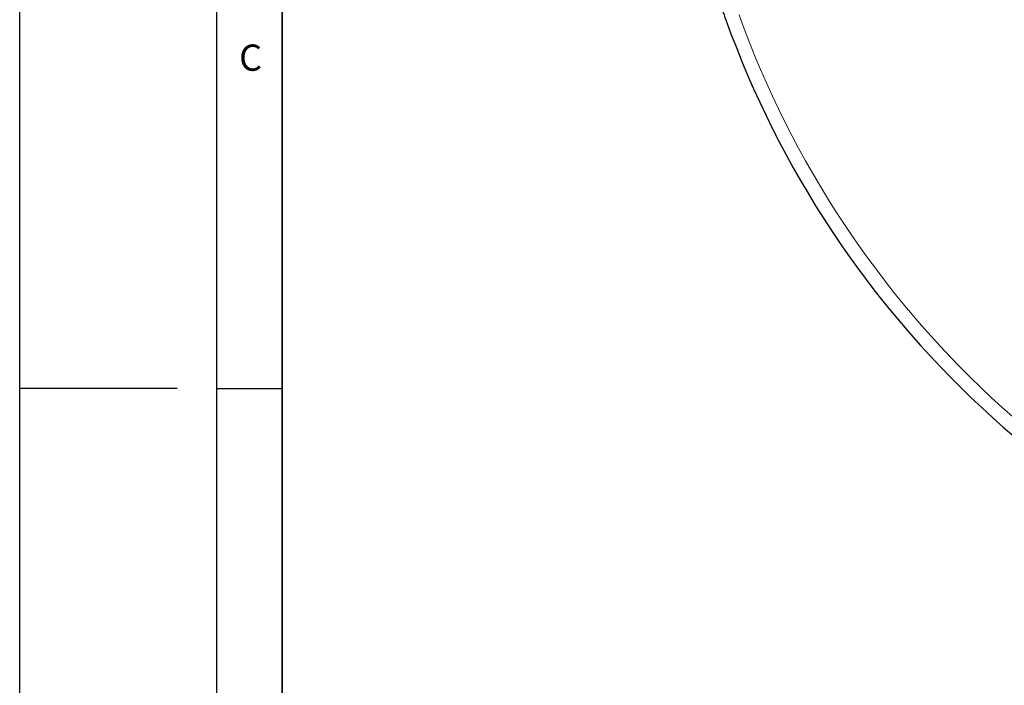
# Model space of a CAD drawing. Units: millimetres. Extents: x 0 to 420, y 0 to 297.
# Drawn here: x 0 to 75, y 126 to 177 of the extents above; entities that cross this region are included whole.
import ezdxf

# ---------------------------------------------------------------- set-up
doc = ezdxf.new("R2010")
doc.units = ezdxf.units.MM
doc.layers.add('LINIEN-DICK', color=7, linetype='Continuous', lineweight=35)
doc.layers.add('LINIEN-DÜNN', color=7, linetype='Continuous')
doc.layers.add('VORLAGE_TEXT', color=7, linetype='Continuous')
doc.styles.add('SLDTEXTSTYLE0', font='TXT', dxfattribs={"width": 0.605})

msp = doc.modelspace()

# ---------------------------------------------------------------- linework, layer by layer
at = {"color": 8, "linetype": 'Continuous', "lineweight": 18}
for radius in [53.0968, 52.7389]:
    msp.add_circle((124.4152, 201.9601), radius, dxfattribs=at)
at = {"color": 7, "linetype": 'Continuous', "lineweight": 25}
msp.add_circle((124.4152, 201.9601), 51.6914, dxfattribs=at)
at = {"color": 8, "linetype": 'Continuous', "lineweight": 18}
for radius, start, end in [(49.7143, 185.993083, 306.288684), (73.9294, 199.747791, 309.041026)]:
    msp.add_arc((124.4152, 201.9601), radius, start, end, dxfattribs=at)
at = {"color": 7, "linetype": 'Continuous', "lineweight": 25}
for start, end in [(198.581933, 199.747791), (199.747791, 309.041026)]:
    msp.add_arc((124.4152, 201.9601), 75, start, end, dxfattribs=at)
at = {"layer": 'LINIEN-DICK'}
msp.add_line((20, 287), (20, 10), dxfattribs=at)
at = {"layer": 'LINIEN-DÜNN'}
for p, q in [((0, 0), (0, 297)), ((15, 292), (15, 5)), ((12, 148.5), (0, 148.5)), ((15, 148.5), (20, 148.5))]:
    msp.add_line(p, q, dxfattribs=at)

# ---------------------------------------------------------------- texts
at = {"layer": 'VORLAGE_TEXT', "insert": (17.5962, 174.7262), "char_height": 2, "attachment_point": 2, "style": 'SLDTEXTSTYLE0'}
msp.add_mtext('C', dxfattribs=at)

doc.saveas('drawing.dxf')
